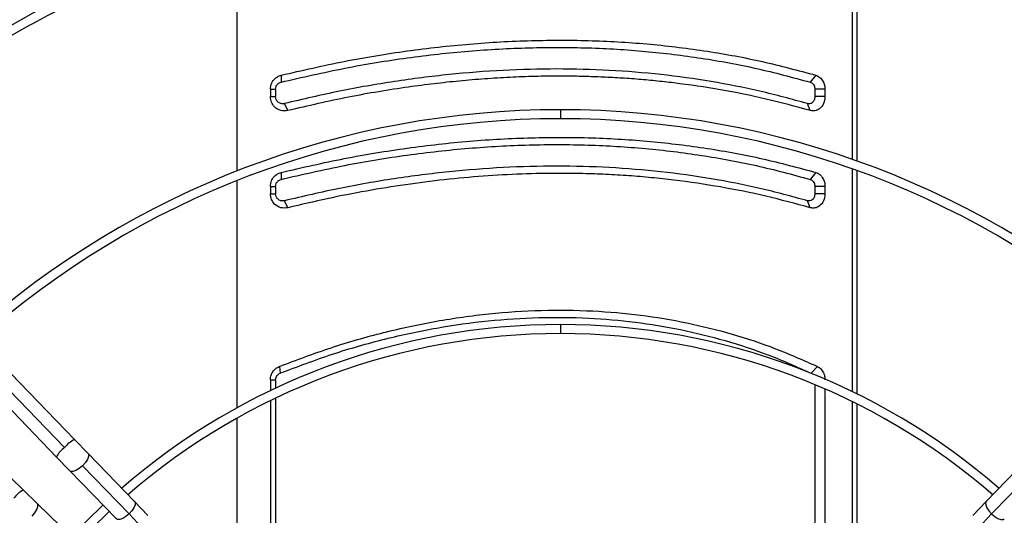
# Model space of a CAD drawing. Units: millimetres. Extents: x 5 to 416, y 3 to 291.
# Drawn here: x 138 to 152, y 255 to 262 of the extents above; entities that cross this region are included whole.
import ezdxf

# ---------------------------------------------------------------- set-up
doc = ezdxf.new("R2010")
doc.units = ezdxf.units.MM

msp = doc.modelspace()

# ---------------------------------------------------------------- linework, layer by layer
at = {"color": 7, "linetype": 'Continuous', "lineweight": 25}
for p, q in [((140.977, 260.187), (140.977, 263.283)), ((149.523, 260.347), (149.523, 263.394)), ((149.583, 263.39), (149.583, 260.325)), ((141.588, 261.515), (141.585, 261.418)), ((149.014, 261.515), (148.937, 261.418)), ((141.437, 261.321), (141.437, 261.218)), ((141.437, 261.321), (141.51, 261.321)), ((141.51, 261.321), (141.51, 261.218)), ((149.141, 261.321), (149.001, 261.321)), ((149.001, 261.321), (149.001, 261.218)), ((149.141, 261.321), (149.141, 261.218)), ((141.437, 261.218), (141.51, 261.218)), ((141.68, 261.023), (141.632, 261.121)), ((148.936, 261.023), (148.898, 261.121)), ((149.141, 261.218), (149.001, 261.218)), ((141.588, 260.165), (141.585, 260.068)), ((149.014, 260.165), (148.937, 260.068)), ((149.523, 257.119), (149.523, 260.214)), ((149.583, 260.193), (149.583, 257.09)), ((140.977, 256.897), (140.977, 260.053)), ((141.437, 259.971), (141.437, 259.868)), ((141.437, 259.971), (141.51, 259.971)), ((141.437, 259.868), (141.51, 259.868)), ((141.51, 259.971), (141.51, 259.868)), ((149.141, 259.971), (149.001, 259.971)), ((149.001, 259.971), (149.001, 259.868)), ((149.141, 259.868), (149.001, 259.868)), ((149.141, 259.971), (149.141, 259.868)), ((141.68, 259.673), (141.632, 259.771)), ((148.936, 259.673), (148.898, 259.771)), ((141.562, 257.469), (141.572, 257.375)), ((149.036, 257.469), (148.949, 257.375)), ((138.579, 256.345), (137.688, 257.266)), ((138.717, 256.454), (137.826, 257.375)), ((141.437, 257.283), (141.437, 257.134)), ((141.437, 257.283), (141.51, 257.283)), ((141.51, 257.283), (141.51, 257.168)), ((137.574, 257.132), (138.466, 256.211)), ((149.001, 257.218), (149.001, 253.95)), ((149.141, 257.158), (149.141, 253.853)), ((141.437, 256.995), (141.437, 253.734)), ((141.51, 257.03), (141.51, 253.734)), ((149.523, 254.343), (149.523, 256.98)), ((149.583, 256.95), (149.583, 254.364)), ((140.977, 254.161), (140.977, 256.754)), ((138.006, 255.751), (137.085, 256.642)), ((138.904, 256.262), (138.717, 256.454)), ((138.466, 256.211), (138.652, 256.018)), ((139.55, 255.594), (138.904, 256.262)), ((152.027, 256.262), (151.381, 255.594)), ((139.474, 255.421), (138.828, 256.088)), ((152.102, 256.088), (151.456, 255.421)), ((138.652, 256.018), (139.298, 255.351)), ((138.199, 255.564), (138.006, 255.751)), ((138.866, 254.918), (138.199, 255.564)), ((139.736, 255.401), (139.55, 255.594)), ((151.381, 255.594), (151.194, 255.401)), ((139.474, 255.421), (139.598, 255.292)), ((151.456, 255.421), (151.332, 255.292))]:
    msp.add_line(p, q, dxfattribs=at)
at = {"color": 8, "linetype": 'Continuous', "lineweight": 25}
for p, q in [((145.465, 261.036), (145.465, 260.911)), ((145.465, 258.051), (145.465, 257.926))]:
    msp.add_line(p, q, dxfattribs=at)
at = {"color": 8, "linetype": 'Continuous', "lineweight": 25, "flags": 128}
for points in [[(138.904, 256.262), (138.91, 256.251), (138.912, 256.219), (138.897, 256.178), (138.868, 256.133), (138.828, 256.088)], [(138.828, 256.088), (138.782, 256.05), (138.735, 256.022), (138.694, 256.009), (138.663, 256.011), (138.652, 256.018)], [(138.128, 255.389), (138.167, 255.435), (138.195, 255.481), (138.208, 255.523), (138.206, 255.554), (138.199, 255.564)], [(139.55, 255.594), (139.558, 255.578), (139.557, 255.546), (139.541, 255.506), (139.512, 255.463), (139.474, 255.421)], [(151.381, 255.594), (151.372, 255.578), (151.374, 255.546), (151.39, 255.506), (151.418, 255.463), (151.456, 255.421)], [(139.474, 255.421), (139.43, 255.384), (139.386, 255.357), (139.346, 255.342), (139.314, 255.342), (139.298, 255.351)], [(151.456, 255.421), (151.5, 255.384), (151.544, 255.357), (151.584, 255.342), (151.616, 255.342), (151.632, 255.351)]]:
    msp.add_lwpolyline(points, dxfattribs=at)
at = {"color": 7, "linetype": 'Continuous', "lineweight": 25, "flags": 128}
for points in [[(139.112, 255.543), (138.889, 255.327), (138.674, 255.105)], [(139.199, 255.453), (138.942, 255.203), (138.763, 255.018)]]:
    msp.add_lwpolyline(points, dxfattribs=at)
at = {"color": 7, "linetype": 'Continuous', "lineweight": 25}
for radius in [17.55, 17.39]:
    msp.add_circle((145.465, 248.851), radius, dxfattribs=at)
at = {"color": 8, "linetype": 'Continuous', "lineweight": 25}
for centre, radius, start, end in [((145.465, 248.851), 16.674, 47.4407, 132.5593), ((138.915, 256.062), 0.439, 116.7961, 139.9016), ((138.797, 256.046), 0.37, 126.0404, 153.5424), ((138.171, 255.42), 0.37, 116.4576, 143.9596)]:
    msp.add_arc(centre, radius, start, end, dxfattribs=at)
at = {"color": 7, "linetype": 'Continuous', "lineweight": 25}
for centre, radius, start, end in [((145.465, 248.851), 16.325, 47.473, 132.527), ((145.465, 248.851), 16.25, 47.4801, 132.5199), ((145.465, 248.751), 16.3, 90, 132.28), ((145.465, 248.751), 16.3, 47.72, 90), ((145.465, 248.751), 16.05, 90, 132.2521), ((145.465, 248.751), 16.05, 47.7479, 90), ((145.465, 248.851), 15.85, 47.5193, 132.4807), ((145.465, 248.751), 15.469, 90, 132.1838), ((145.465, 248.751), 15.469, 47.8162, 90), ((145.465, 248.751), 15.344, 90, 132.1684), ((145.465, 248.751), 15.344, 47.8316, 90), ((145.465, 248.751), 12.285, 90, 131.6947), ((145.465, 248.751), 12.285, 48.3053, 90), ((145.465, 248.751), 12.16, 90, 131.6702), ((145.465, 248.751), 12.16, 48.3298, 90), ((145.465, 248.751), 9.3, 90, 130.9316), ((145.465, 248.751), 9.3, 49.0684, 90), ((145.465, 248.751), 9.175, 90, 130.8888), ((145.465, 248.751), 9.175, 49.1112, 90)]:
    msp.add_arc(centre, radius, start, end, dxfattribs=at)
for points, knots in [([(141.588, 261.515), (141.88, 261.582), (142.465, 261.717), (143.339, 261.859), (144.207, 261.957), (145.065, 262.004), (145.904, 262.003), (146.72, 261.953), (147.511, 261.855), (148.279, 261.713), (148.769, 261.581), (149.014, 261.515)], [0, 0, 0, 0, 0.112009, 0.223995, 0.335997, 0.447992, 0.560007, 0.670002, 0.780004, 0.88999, 1, 1, 1, 1]), ([(141.585, 261.418), (141.88, 261.486), (142.466, 261.621), (143.337, 261.763), (144.192, 261.858), (145.032, 261.904), (145.852, 261.903), (146.651, 261.854), (147.431, 261.758), (148.198, 261.618), (148.69, 261.485), (148.937, 261.418)], [0, 0, 0, 0, 0.11431, 0.226872, 0.338185, 0.448767, 0.559115, 0.667753, 0.777122, 0.887714, 1, 1, 1, 1]), ([(141.437, 261.321), (141.44, 261.346), (141.445, 261.395), (141.484, 261.455), (141.533, 261.496), (141.57, 261.509), (141.588, 261.515)], [0, 0, 0, 0, 0.276337, 0.555123, 0.776229, 1, 1, 1, 1]), ([(148.898, 261.121), (148.679, 261.181), (148.243, 261.3), (147.561, 261.433), (146.863, 261.53), (146.147, 261.588), (145.416, 261.608), (144.673, 261.588), (143.921, 261.53), (143.162, 261.433), (142.398, 261.3), (141.888, 261.181), (141.632, 261.121)], [0, 0, 0, 0, 0.100372, 0.200119, 0.299992, 0.400071, 0.499999, 0.599929, 0.700007, 0.79988, 0.899628, 1, 1, 1, 1]), ([(149.014, 261.515), (149.034, 261.507), (149.073, 261.49), (149.113, 261.437), (149.137, 261.379), (149.14, 261.34), (149.141, 261.321)], [0, 0, 0, 0, 0.283745, 0.564216, 0.782502, 1, 1, 1, 1]), ([(141.51, 261.321), (141.511, 261.333), (141.513, 261.358), (141.533, 261.388), (141.558, 261.409), (141.576, 261.415), (141.585, 261.418)], [0, 0, 0, 0, 0.270696, 0.556971, 0.778692, 1, 1, 1, 1]), ([(148.936, 261.023), (148.732, 261.079), (148.325, 261.191), (147.692, 261.317), (147.176, 261.394), (146.783, 261.437), (146.522, 261.461), (146.258, 261.479), (145.993, 261.492), (145.726, 261.5), (145.432, 261.503), (145.112, 261.499), (144.765, 261.486), (144.416, 261.465), (144.064, 261.435), (143.712, 261.398), (143.198, 261.33), (142.521, 261.219), (141.961, 261.089), (141.68, 261.023)], [0, 0, 0, 0, 0.093695, 0.186837, 0.279925, 0.31668, 0.353391, 0.390067, 0.42672, 0.463361, 0.500002, 0.546635, 0.593274, 0.639942, 0.686662, 0.733457, 0.780008, 0.889641, 1, 1, 1, 1]), ([(148.937, 261.418), (148.947, 261.414), (148.967, 261.405), (148.987, 261.379), (148.999, 261.349), (149, 261.33), (149.001, 261.321)], [0, 0, 0, 0, 0.281393, 0.571306, 0.787187, 1, 1, 1, 1]), ([(141.68, 261.023), (141.647, 261.02), (141.58, 261.014), (141.497, 261.066), (141.446, 261.138), (141.44, 261.191), (141.437, 261.218)], [0, 0, 0, 0, 0.282577, 0.563179, 0.782381, 1, 1, 1, 1]), ([(141.632, 261.121), (141.616, 261.119), (141.583, 261.116), (141.541, 261.141), (141.514, 261.177), (141.511, 261.204), (141.51, 261.218)], [0, 0, 0, 0, 0.27346, 0.558843, 0.778833, 1, 1, 1, 1]), ([(149.001, 261.218), (148.999, 261.201), (148.995, 261.167), (148.966, 261.132), (148.931, 261.116), (148.909, 261.119), (148.898, 261.121)], [0, 0, 0, 0, 0.2745787, 0.5512881, 0.7727023, 1, 1, 1, 1]), ([(149.141, 261.218), (149.137, 261.184), (149.128, 261.116), (149.071, 261.047), (149.002, 261.014), (148.958, 261.02), (148.936, 261.023)], [0, 0, 0, 0, 0.276037, 0.555122, 0.777036, 1, 1, 1, 1]), ([(141.585, 260.068), (141.88, 260.136), (142.466, 260.271), (143.337, 260.413), (144.192, 260.508), (145.032, 260.554), (145.852, 260.553), (146.651, 260.504), (147.431, 260.408), (148.198, 260.268), (148.69, 260.135), (148.937, 260.068)], [0, 0, 0, 0, 0.11431, 0.226872, 0.338185, 0.448767, 0.559115, 0.667753, 0.777122, 0.887714, 1, 1, 1, 1]), ([(141.588, 260.165), (141.88, 260.232), (142.465, 260.367), (143.339, 260.509), (144.207, 260.607), (145.065, 260.654), (145.904, 260.653), (146.72, 260.603), (147.511, 260.505), (148.279, 260.363), (148.769, 260.231), (149.014, 260.165)], [0, 0, 0, 0, 0.112009, 0.223995, 0.335997, 0.447992, 0.560007, 0.670002, 0.780004, 0.88999, 1, 1, 1, 1]), ([(141.437, 259.971), (141.44, 259.996), (141.445, 260.045), (141.484, 260.105), (141.533, 260.146), (141.57, 260.159), (141.588, 260.165)], [0, 0, 0, 0, 0.276337, 0.555123, 0.776229, 1, 1, 1, 1]), ([(148.898, 259.771), (148.679, 259.831), (148.243, 259.95), (147.561, 260.083), (146.863, 260.18), (146.147, 260.238), (145.416, 260.258), (144.673, 260.238), (143.921, 260.18), (143.162, 260.083), (142.398, 259.95), (141.888, 259.831), (141.632, 259.771)], [0, 0, 0, 0, 0.1003723, 0.2001189, 0.2999921, 0.4000708, 0.499999, 0.5999288, 0.7000074, 0.7998805, 0.8996279, 1, 1, 1, 1]), ([(148.936, 259.673), (148.732, 259.729), (148.325, 259.841), (147.692, 259.967), (147.159, 260.047), (146.731, 260.093), (146.417, 260.119), (146.099, 260.138), (145.779, 260.149), (145.39, 260.153), (144.929, 260.145), (144.395, 260.115), (143.856, 260.066), (143.315, 259.997), (142.773, 259.909), (142.227, 259.803), (141.863, 259.717), (141.68, 259.673)], [0, 0, 0, 0, 0.093694, 0.186835, 0.279923, 0.324023, 0.368061, 0.412057, 0.456029, 0.499997, 0.571371, 0.642788, 0.71433, 0.785671, 0.856818, 0.928235, 1, 1, 1, 1]), ([(149.014, 260.165), (149.034, 260.157), (149.073, 260.14), (149.113, 260.087), (149.137, 260.029), (149.14, 259.99), (149.141, 259.971)], [0, 0, 0, 0, 0.283745, 0.564216, 0.782502, 1, 1, 1, 1]), ([(141.51, 259.971), (141.511, 259.983), (141.513, 260.008), (141.533, 260.038), (141.558, 260.059), (141.576, 260.065), (141.585, 260.068)], [0, 0, 0, 0, 0.270696, 0.556971, 0.778692, 1, 1, 1, 1]), ([(148.937, 260.068), (148.947, 260.064), (148.967, 260.055), (148.987, 260.029), (148.999, 259.999), (149, 259.98), (149.001, 259.971)], [0, 0, 0, 0, 0.2813933, 0.5713061, 0.7871867, 1, 1, 1, 1]), ([(141.68, 259.673), (141.647, 259.67), (141.58, 259.664), (141.497, 259.716), (141.446, 259.788), (141.44, 259.841), (141.437, 259.868)], [0, 0, 0, 0, 0.282577, 0.563179, 0.782381, 1, 1, 1, 1]), ([(141.632, 259.771), (141.616, 259.769), (141.583, 259.766), (141.541, 259.791), (141.514, 259.827), (141.511, 259.854), (141.51, 259.868)], [0, 0, 0, 0, 0.2734602, 0.5588435, 0.7788334, 1, 1, 1, 1]), ([(149.001, 259.868), (148.999, 259.851), (148.995, 259.817), (148.966, 259.782), (148.931, 259.766), (148.909, 259.769), (148.898, 259.771)], [0, 0, 0, 0, 0.274579, 0.551288, 0.772702, 1, 1, 1, 1]), ([(149.141, 259.868), (149.137, 259.834), (149.128, 259.766), (149.071, 259.697), (149.002, 259.664), (148.958, 259.67), (148.936, 259.673)], [0, 0, 0, 0, 0.2760371, 0.5551216, 0.7770365, 1, 1, 1, 1]), ([(141.562, 257.469), (141.801, 257.559), (142.28, 257.741), (143.01, 257.948), (143.743, 258.107), (144.475, 258.209), (145.201, 258.257), (145.904, 258.249), (146.58, 258.19), (147.226, 258.082), (147.853, 257.926), (148.46, 257.726), (148.844, 257.554), (149.036, 257.469)], [0, 0, 0, 0, 0.093363, 0.186729, 0.280061, 0.373371, 0.466675, 0.559969, 0.647947, 0.735927, 0.823937, 0.911971, 1, 1, 1, 1]), ([(141.572, 257.375), (141.814, 257.467), (142.295, 257.65), (143.024, 257.857), (143.746, 258.012), (144.461, 258.111), (145.166, 258.157), (145.849, 258.149), (146.506, 258.092), (147.139, 257.988), (147.76, 257.835), (148.367, 257.636), (148.754, 257.463), (148.949, 257.375)], [0, 0, 0, 0, 0.09584, 0.190182, 0.283309, 0.375554, 0.467291, 0.558874, 0.645464, 0.732576, 0.820527, 0.909592, 1, 1, 1, 1]), ([(141.437, 257.283), (141.439, 257.305), (141.444, 257.35), (141.475, 257.405), (141.515, 257.446), (141.546, 257.461), (141.562, 257.469)], [0, 0, 0, 0, 0.277797, 0.556455, 0.777982, 1, 1, 1, 1]), ([(149.036, 257.469), (149.053, 257.458), (149.086, 257.438), (149.119, 257.388), (149.138, 257.335), (149.14, 257.3), (149.141, 257.283)], [0, 0, 0, 0, 0.282121, 0.562678, 0.781464, 1, 1, 1, 1]), ([(141.51, 257.283), (141.511, 257.294), (141.513, 257.317), (141.529, 257.344), (141.549, 257.364), (141.564, 257.372), (141.572, 257.375)], [0, 0, 0, 0, 0.286198, 0.568538, 0.786488, 1, 1, 1, 1])]:
    msp.add_open_spline(points, degree=3, knots=knots, dxfattribs=at)

doc.saveas('drawing.dxf')
